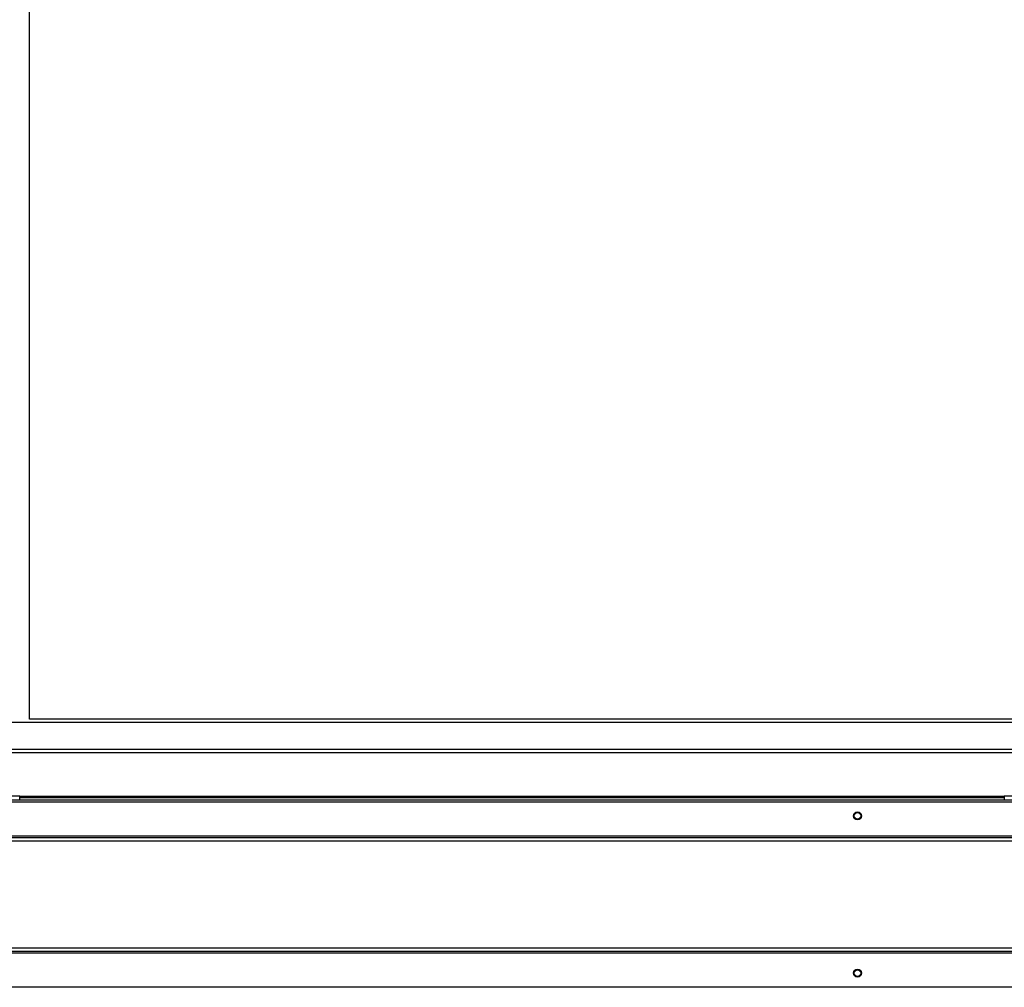
# Model space of a CAD drawing. Units: millimetres. Extents: x 357 to 10683, y 490 to 6570.
# Drawn here: x 6548 to 7068, y 3527 to 4038 of the extents above; entities that cross this region are included whole.
import ezdxf

# ---------------------------------------------------------------- set-up
doc = ezdxf.new("R2010")
doc.units = ezdxf.units.MM

msp = doc.modelspace()

# ---------------------------------------------------------------- linework, layer by layer
at = {"linetype": 'Continuous', "lineweight": 25}
for p, q in [((6553.37, 3668.66), (6553.37, 4233.66)), ((5951.2, 3667.11), (7130.04, 3667.11)), ((7118.37, 3668.66), (6553.37, 3668.66)), ((6543.62, 3652.91), (7132.87, 3652.91)), ((6543.62, 3651.11), (7132.87, 3651.11)), ((5881.63, 3625.11), (7199.61, 3625.11)), ((5882.37, 3626.11), (7198.87, 3626.11)), ((6548.12, 3628.11), (6533.12, 3628.11)), ((6548.12, 3626.11), (6548.12, 3628.11)), ((7068.17, 3627.91), (6548.12, 3627.91)), ((7068.17, 3627.11), (6548.12, 3627.11)), ((7068.17, 3628.11), (7068.17, 3626.11)), ((7083.17, 3628.11), (7068.17, 3628.11)), ((7219.61, 3606.11), (5861.63, 3606.11)), ((7218.82, 3604.31), (5862.42, 3604.31)), ((7199.61, 3606.91), (5881.63, 3606.91)), ((5862.42, 3547.91), (7218.82, 3547.91)), ((5861.63, 3546.11), (7219.61, 3546.11)), ((5881.63, 3545.31), (7199.61, 3545.31)), ((7199.61, 3527.11), (5881.63, 3527.11))]:
    msp.add_line(p, q, dxfattribs=at)
for centre, radius in [((6990.62, 3617.61), 2.1), ((6990.62, 3617.61), 1.75), ((6990.62, 3534.61), 2.1), ((6990.62, 3534.61), 1.75)]:
    msp.add_circle(centre, radius, dxfattribs=at)

doc.saveas('drawing.dxf')
